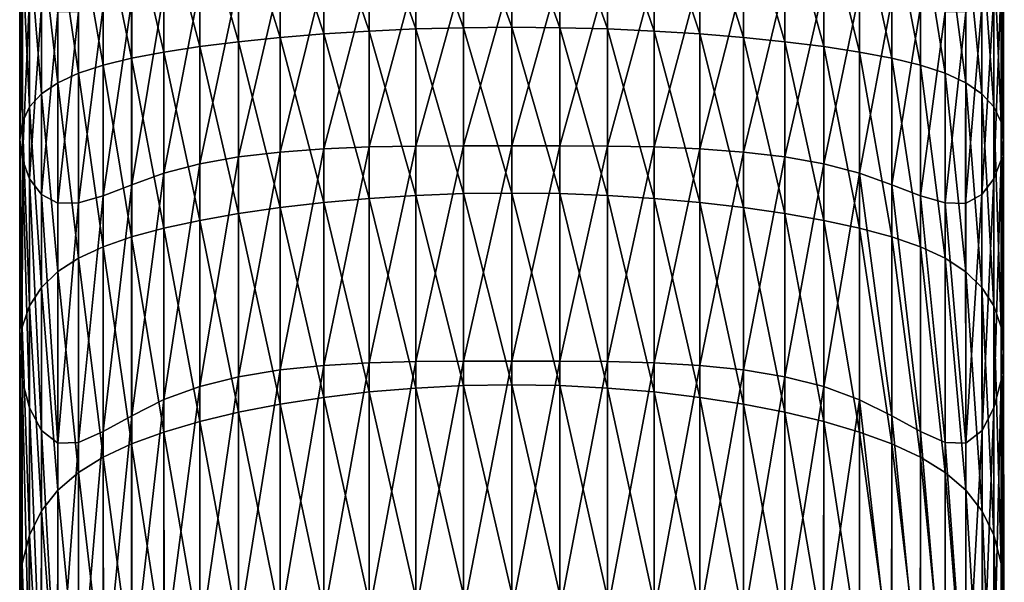
# Model space of a CAD drawing. Extents: x -0.025 to 0.025, y -0.096 to 0.025.
# Drawn here: x -0.011 to 0.011, y -0.045 to -0.031 of the extents above; entities that cross this region are included whole.
import ezdxf

# ---------------------------------------------------------------- set-up
doc = ezdxf.new("R2010")
doc.units = 0
doc.header["$MEASUREMENT"] = 0
doc.layers.get('0').update_dxf_attribs({"linetype": 'CONTINUOUS'})

msp = doc.modelspace()

# ---------------------------------------------------------------- linework, layer by layer
for points in [[(-0.006377, -0.028754, 0.101482), (-0.005409, -0.028688, 0.100906), (-0.005409, -0.031872, 0.100906)], [(-0.005409, -0.028688, 0.100906), (-0.004389, -0.028632, 0.100425), (-0.004389, -0.031789, 0.100425)], [(-0.005409, -0.028688, 0.100906), (-0.004389, -0.031789, 0.100425), (-0.005409, -0.031872, 0.100906)], [(-0.004389, -0.028632, 0.100425), (-0.003327, -0.028588, 0.100044), (-0.003327, -0.031723, 0.100044)], [(-0.004389, -0.028632, 0.100425), (-0.003327, -0.031723, 0.100044), (-0.004389, -0.031789, 0.100425)], [(-0.003327, -0.028588, 0.100044), (-0.002235, -0.028556, 0.099766), (-0.002235, -0.031674, 0.099766)], [(-0.003327, -0.028588, 0.100044), (-0.002235, -0.031674, 0.099766), (-0.003327, -0.031723, 0.100044)], [(-0.002235, -0.028556, 0.099766), (-0.001123, -0.028536, 0.099596), (-0.001123, -0.031645, 0.099596)], [(-0.002235, -0.028556, 0.099766), (-0.001123, -0.031645, 0.099596), (-0.002235, -0.031674, 0.099766)], [(-0.001123, -0.028536, 0.099596), (0, -0.028529, 0.099539), (0, -0.031635, 0.099539)], [(-0.001123, -0.028536, 0.099596), (0, -0.031635, 0.099539), (-0.001123, -0.031645, 0.099596)], [(0, -0.028529, 0.099539), (0.001123, -0.028536, 0.099596), (0.001123, -0.031645, 0.099596)], [(0, -0.028529, 0.099539), (0.001123, -0.031645, 0.099596), (0, -0.031635, 0.099539)], [(0.001123, -0.028536, 0.099596), (0.002235, -0.028556, 0.099766), (0.002235, -0.031674, 0.099766)], [(0.001123, -0.028536, 0.099596), (0.002235, -0.031674, 0.099766), (0.001123, -0.031645, 0.099596)], [(0.002235, -0.028556, 0.099766), (0.003327, -0.028588, 0.100044), (0.003327, -0.031723, 0.100044)], [(0.002235, -0.028556, 0.099766), (0.003327, -0.031723, 0.100044), (0.002235, -0.031674, 0.099766)], [(0.003327, -0.028588, 0.100044), (0.004389, -0.028632, 0.100425), (0.004389, -0.031789, 0.100425)], [(0.003327, -0.028588, 0.100044), (0.004389, -0.031789, 0.100425), (0.003327, -0.031723, 0.100044)], [(0.004389, -0.028632, 0.100425), (0.005408, -0.028688, 0.100906), (0.005408, -0.031872, 0.100906)], [(0.004389, -0.028632, 0.100425), (0.005408, -0.031872, 0.100906), (0.004389, -0.031789, 0.100425)], [(0.005408, -0.028688, 0.100906), (0.006377, -0.028754, 0.101482), (0.006377, -0.031971, 0.101482)], [(0.005408, -0.028688, 0.100906), (0.006377, -0.031971, 0.101482), (0.005408, -0.031872, 0.100906)], [(-0.008872, -0.029013, 0.103736), (-0.008118, -0.028917, 0.102902), (-0.008118, -0.032214, 0.102902)], [(-0.008118, -0.028917, 0.102902), (-0.007284, -0.028831, 0.102148), (-0.007284, -0.032085, 0.102148)], [(-0.008118, -0.028917, 0.102902), (-0.007284, -0.032085, 0.102148), (-0.008118, -0.032214, 0.102902)], [(-0.007284, -0.028831, 0.102148), (-0.006377, -0.028754, 0.101482), (-0.006377, -0.031971, 0.101482)], [(-0.007284, -0.028831, 0.102148), (-0.006377, -0.031971, 0.101482), (-0.007284, -0.032085, 0.102148)], [(-0.006377, -0.028754, 0.101482), (-0.005409, -0.031872, 0.100906), (-0.006377, -0.031971, 0.101482)], [(0.006377, -0.028754, 0.101482), (0.007284, -0.028831, 0.102148), (0.007284, -0.032085, 0.102148)], [(0.006377, -0.028754, 0.101482), (0.007284, -0.032085, 0.102148), (0.006377, -0.031971, 0.101482)], [(0.007284, -0.028831, 0.102148), (0.008118, -0.028917, 0.102902), (0.008118, -0.032214, 0.102902)], [(0.007284, -0.028831, 0.102148), (0.008118, -0.032214, 0.102902), (0.007284, -0.032085, 0.102148)], [(0.008118, -0.028917, 0.102902), (0.008872, -0.029013, 0.103736), (0.008872, -0.032357, 0.103736)], [(0.008118, -0.028917, 0.102902), (0.008872, -0.032357, 0.103736), (0.008118, -0.032214, 0.102902)], [(-0.010114, -0.029248, 0.105611), (-0.009538, -0.029122, 0.104643), (-0.009538, -0.03252, 0.104643)], [(-0.009538, -0.029122, 0.104643), (-0.008872, -0.029013, 0.103736), (-0.008872, -0.032357, 0.103736)], [(-0.009538, -0.029122, 0.104643), (-0.008872, -0.032357, 0.103736), (-0.009538, -0.03252, 0.104643)], [(-0.008872, -0.029013, 0.103736), (-0.008118, -0.032214, 0.102902), (-0.008872, -0.032357, 0.103736)], [(0.008872, -0.029013, 0.103736), (0.009538, -0.029122, 0.104643), (0.009538, -0.03252, 0.104643)], [(0.008872, -0.029013, 0.103736), (0.009538, -0.03252, 0.104643), (0.008872, -0.032357, 0.103736)], [(0.009538, -0.029122, 0.104643), (0.010114, -0.029249, 0.105611), (0.010114, -0.032709, 0.105611)], [(0.009538, -0.029122, 0.104643), (0.010114, -0.032709, 0.105611), (0.009538, -0.03252, 0.104643)], [(-0.010976, -0.02957, 0.107692), (-0.010595, -0.029397, 0.106631), (-0.010595, -0.032929, 0.106631)], [(-0.010595, -0.029397, 0.106631), (-0.010114, -0.029248, 0.105611), (-0.010114, -0.032708, 0.105611)], [(-0.010595, -0.029397, 0.106631), (-0.010114, -0.032708, 0.105611), (-0.010595, -0.032929, 0.106631)], [(-0.010114, -0.029248, 0.105611), (-0.009538, -0.03252, 0.104643), (-0.010114, -0.032708, 0.105611)], [(0.010114, -0.029249, 0.105611), (0.010595, -0.029397, 0.106631), (0.010595, -0.03293, 0.106631)], [(0.010114, -0.029249, 0.105611), (0.010595, -0.03293, 0.106631), (0.010114, -0.032709, 0.105611)], [(0.010595, -0.029397, 0.106631), (0.010976, -0.029571, 0.107692), (0.010976, -0.033189, 0.107691)], [(0.010595, -0.029397, 0.106631), (0.010976, -0.033189, 0.107691), (0.010595, -0.03293, 0.106631)], [(-0.011254, -0.029774, 0.108783), (-0.010976, -0.02957, 0.107692), (-0.010976, -0.033189, 0.107691)], [(-0.010976, -0.02957, 0.107692), (-0.010595, -0.032929, 0.106631), (-0.010976, -0.033189, 0.107691)], [(0.010976, -0.029571, 0.107692), (0.011254, -0.029775, 0.108783), (0.011254, -0.033494, 0.108782)], [(0.010976, -0.029571, 0.107692), (0.011254, -0.033494, 0.108782), (0.010976, -0.033189, 0.107691)], [(-0.011423, -0.030012, 0.109894), (-0.011254, -0.029774, 0.108783), (-0.011254, -0.033493, 0.108782)], [(-0.011254, -0.029774, 0.108783), (-0.010976, -0.033189, 0.107691), (-0.011254, -0.033493, 0.108782)], [(0.011254, -0.029775, 0.108783), (0.011423, -0.030013, 0.109895), (0.011423, -0.033849, 0.109894)], [(0.011254, -0.029775, 0.108783), (0.011423, -0.033849, 0.109894), (0.011254, -0.033494, 0.108782)], [(-0.011481, -0.030288, 0.111016), (-0.011423, -0.030012, 0.109894), (-0.011423, -0.033848, 0.109893)], [(-0.011423, -0.030012, 0.109894), (-0.011254, -0.033493, 0.108782), (-0.011423, -0.033848, 0.109893)], [(0.011423, -0.030013, 0.109895), (0.011481, -0.030289, 0.111017), (0.011481, -0.034262, 0.111015)], [(0.011423, -0.030013, 0.109895), (0.011481, -0.034262, 0.111015), (0.011423, -0.033849, 0.109894)], [(-0.011481, -0.030288, 0.111016), (-0.011423, -0.033848, 0.109893), (-0.011481, -0.034261, 0.111014)], [(-0.011423, -0.030598, 0.112137), (-0.011481, -0.030288, 0.111016), (-0.011481, -0.034261, 0.111014)], [(0.011481, -0.030289, 0.111017), (0.011423, -0.030599, 0.112138), (0.011423, -0.034724, 0.112136)], [(0.011481, -0.030289, 0.111017), (0.011423, -0.034724, 0.112136), (0.011481, -0.034262, 0.111015)], [(-0.006377, -0.030557, 0.120557), (-0.007284, -0.030665, 0.119889), (-0.007283, -0.034823, 0.119888)], [(-0.006377, -0.030557, 0.120557), (-0.007283, -0.034823, 0.119888), (-0.006377, -0.034661, 0.120556)], [(-0.005408, -0.03048, 0.121133), (-0.006377, -0.030557, 0.120557), (-0.006377, -0.034661, 0.120556)], [(-0.005408, -0.03048, 0.121133), (-0.006377, -0.034661, 0.120556), (-0.005408, -0.034547, 0.121133)], [(-0.004389, -0.03043, 0.121614), (-0.005408, -0.03048, 0.121133), (-0.005408, -0.034547, 0.121133)], [(-0.004389, -0.03043, 0.121614), (-0.005408, -0.034547, 0.121133), (-0.004389, -0.034472, 0.121614)], [(-0.003327, -0.0304, 0.121996), (-0.004389, -0.03043, 0.121614), (-0.004389, -0.034472, 0.121614)], [(-0.003327, -0.0304, 0.121996), (-0.004389, -0.034472, 0.121614), (-0.003327, -0.034427, 0.121996)], [(-0.002235, -0.030386, 0.122274), (-0.003327, -0.0304, 0.121996), (-0.003327, -0.034427, 0.121996)], [(-0.002235, -0.030386, 0.122274), (-0.003327, -0.034427, 0.121996), (-0.002235, -0.034406, 0.122274)], [(-0.001123, -0.030381, 0.122444), (-0.002235, -0.030386, 0.122274), (-0.002235, -0.034406, 0.122274)], [(-0.001123, -0.030381, 0.122444), (-0.002235, -0.034406, 0.122274), (-0.001123, -0.034399, 0.122444)], [(0, -0.030381, 0.122501), (-0.001123, -0.030381, 0.122444), (-0.001123, -0.034399, 0.122444)], [(0, -0.030381, 0.122501), (-0.001123, -0.034399, 0.122444), (0, -0.034399, 0.122501)], [(0.001123, -0.030381, 0.122444), (0, -0.030381, 0.122501), (0, -0.034399, 0.122501)], [(0.001123, -0.030381, 0.122444), (0, -0.034399, 0.122501), (0.001123, -0.034399, 0.122444)], [(0.002235, -0.030386, 0.122274), (0.001123, -0.030381, 0.122444), (0.001123, -0.034399, 0.122444)], [(0.002235, -0.030386, 0.122274), (0.001123, -0.034399, 0.122444), (0.002235, -0.034406, 0.122274)], [(0.003327, -0.0304, 0.121996), (0.002235, -0.030386, 0.122274), (0.002235, -0.034406, 0.122274)], [(0.003327, -0.0304, 0.121996), (0.002235, -0.034406, 0.122274), (0.003327, -0.034427, 0.121996)], [(0.004389, -0.030429, 0.121615), (0.003327, -0.0304, 0.121996), (0.003327, -0.034427, 0.121996)], [(0.004389, -0.030429, 0.121615), (0.003327, -0.034427, 0.121996), (0.004389, -0.034471, 0.121614)], [(0.005408, -0.03048, 0.121133), (0.004389, -0.030429, 0.121615), (0.004389, -0.034471, 0.121614)], [(0.005408, -0.03048, 0.121133), (0.004389, -0.034471, 0.121614), (0.005408, -0.034546, 0.121133)], [(0.006377, -0.030556, 0.120557), (0.005408, -0.03048, 0.121133), (0.005408, -0.034546, 0.121133)], [(0.006377, -0.030556, 0.120557), (0.005408, -0.034546, 0.121133), (0.006377, -0.034661, 0.120556)], [(0.007284, -0.030665, 0.119889), (0.006377, -0.030556, 0.120557), (0.006377, -0.034661, 0.120556)], [(-0.011423, -0.030598, 0.112137), (-0.011481, -0.034261, 0.111014), (-0.011423, -0.034723, 0.112134)], [(-0.011253, -0.0309, 0.113248), (-0.011423, -0.030598, 0.112137), (-0.011423, -0.034723, 0.112134)], [(-0.007284, -0.030665, 0.119889), (-0.008118, -0.030811, 0.119134), (-0.008118, -0.03504, 0.119132)], [(-0.007284, -0.030665, 0.119889), (-0.008118, -0.03504, 0.119132), (-0.007283, -0.034823, 0.119888)], [(0.007284, -0.030665, 0.119889), (0.006377, -0.034661, 0.120556), (0.007284, -0.034823, 0.119888)], [(0.008118, -0.030811, 0.119135), (0.007284, -0.030665, 0.119889), (0.007284, -0.034823, 0.119888)], [(0.011423, -0.030599, 0.112138), (0.011254, -0.030901, 0.113249), (0.011253, -0.035175, 0.113246)], [(0.011423, -0.030599, 0.112138), (0.011253, -0.035175, 0.113246), (0.011423, -0.034724, 0.112136)], [(-0.011253, -0.0309, 0.113248), (-0.011423, -0.034723, 0.112134), (-0.011253, -0.035174, 0.113245)], [(-0.010976, -0.031145, 0.114339), (-0.011253, -0.0309, 0.113248), (-0.011253, -0.035174, 0.113245)], [(-0.008871, -0.03099, 0.118298), (-0.009538, -0.031161, 0.11739), (-0.009538, -0.035564, 0.117386)], [(-0.008871, -0.03099, 0.118298), (-0.009538, -0.035564, 0.117386), (-0.008871, -0.035308, 0.118295)], [(-0.008118, -0.030811, 0.119134), (-0.008871, -0.03099, 0.118298), (-0.008871, -0.035308, 0.118295)], [(-0.008118, -0.030811, 0.119134), (-0.008871, -0.035308, 0.118295), (-0.008118, -0.03504, 0.119132)], [(0.008118, -0.030811, 0.119135), (0.007284, -0.034823, 0.119888), (0.008118, -0.03504, 0.119133)], [(0.008871, -0.03099, 0.118299), (0.008118, -0.030811, 0.119135), (0.008118, -0.03504, 0.119133)], [(0.008871, -0.03099, 0.118299), (0.008118, -0.03504, 0.119133), (0.008871, -0.035308, 0.118297)], [(0.009538, -0.031162, 0.117391), (0.008871, -0.03099, 0.118299), (0.008871, -0.035308, 0.118297)], [(0.011254, -0.030901, 0.113249), (0.010976, -0.031145, 0.11434), (0.010976, -0.03554, 0.114337)], [(0.011254, -0.030901, 0.113249), (0.010976, -0.03554, 0.114337), (0.011253, -0.035175, 0.113246)], [(-0.010976, -0.031145, 0.114339), (-0.011253, -0.035174, 0.113245), (-0.010975, -0.035539, 0.114335)], [(-0.010594, -0.031281, 0.115399), (-0.010976, -0.031145, 0.114339), (-0.010975, -0.035539, 0.114335)], [(-0.009538, -0.031161, 0.11739), (-0.010114, -0.031275, 0.11642), (-0.010113, -0.035733, 0.116416)], [(-0.009538, -0.031161, 0.11739), (-0.010113, -0.035733, 0.116416), (-0.009538, -0.035564, 0.117386)], [(0.009538, -0.031162, 0.117391), (0.008871, -0.035308, 0.118297), (0.009538, -0.035564, 0.117388)], [(0.010114, -0.031276, 0.116421), (0.009538, -0.031162, 0.117391), (0.009538, -0.035564, 0.117388)], [(0.010976, -0.031145, 0.11434), (0.010595, -0.031281, 0.115401), (0.010594, -0.035743, 0.115397)], [(0.010976, -0.031145, 0.11434), (0.010594, -0.035743, 0.115397), (0.010976, -0.03554, 0.114337)], [(-0.010594, -0.031281, 0.115399), (-0.010975, -0.035539, 0.114335), (-0.010594, -0.035742, 0.115395)], [(-0.010114, -0.031275, 0.11642), (-0.010594, -0.031281, 0.115399), (-0.010594, -0.035742, 0.115395)], [(-0.010114, -0.031275, 0.11642), (-0.010594, -0.035742, 0.115395), (-0.010113, -0.035733, 0.116416)], [(0.010114, -0.031276, 0.116421), (0.009538, -0.035564, 0.117388), (0.010114, -0.035734, 0.116418)], [(0.010595, -0.031281, 0.115401), (0.010114, -0.031276, 0.116421), (0.010114, -0.035734, 0.116418)], [(0.010595, -0.031281, 0.115401), (0.010114, -0.035734, 0.116418), (0.010594, -0.035743, 0.115397)], [(-0.003327, -0.031723, 0.100044), (-0.002235, -0.031674, 0.099766), (-0.002235, -0.035559, 0.099766)], [(-0.002235, -0.031674, 0.099766), (-0.001123, -0.031645, 0.099596), (-0.001123, -0.035517, 0.099596)], [(-0.002235, -0.031674, 0.099766), (-0.001123, -0.035517, 0.099596), (-0.002235, -0.035559, 0.099766)], [(-0.001123, -0.031645, 0.099596), (0, -0.031635, 0.099539), (0, -0.035502, 0.099539)], [(-0.001123, -0.031645, 0.099596), (0, -0.035502, 0.099539), (-0.001123, -0.035517, 0.099596)], [(0, -0.031635, 0.099539), (0.001123, -0.031645, 0.099596), (0.001123, -0.035517, 0.099596)], [(0, -0.031635, 0.099539), (0.001123, -0.035517, 0.099596), (0, -0.035502, 0.099539)], [(0.001123, -0.031645, 0.099596), (0.002235, -0.031674, 0.099766), (0.002235, -0.035559, 0.099766)], [(0.001123, -0.031645, 0.099596), (0.002235, -0.035559, 0.099766), (0.001123, -0.035517, 0.099596)], [(0.002235, -0.031674, 0.099766), (0.003327, -0.031723, 0.100044), (0.003327, -0.035627, 0.100044)], [(0.002235, -0.031674, 0.099766), (0.003327, -0.035627, 0.100044), (0.002235, -0.035559, 0.099766)], [(-0.006377, -0.031971, 0.101482), (-0.005409, -0.031872, 0.100906), (-0.005409, -0.035839, 0.100906)], [(-0.005409, -0.031872, 0.100906), (-0.004389, -0.031789, 0.100425), (-0.004389, -0.035721, 0.100425)], [(-0.005409, -0.031872, 0.100906), (-0.004389, -0.035721, 0.100425), (-0.005409, -0.035839, 0.100906)], [(-0.004389, -0.031789, 0.100425), (-0.003327, -0.031723, 0.100044), (-0.003327, -0.035627, 0.100044)], [(-0.004389, -0.031789, 0.100425), (-0.003327, -0.035627, 0.100044), (-0.004389, -0.035721, 0.100425)], [(-0.003327, -0.031723, 0.100044), (-0.002235, -0.035559, 0.099766), (-0.003327, -0.035627, 0.100044)], [(0.003327, -0.031723, 0.100044), (0.004389, -0.031789, 0.100425), (0.004389, -0.035721, 0.100425)], [(0.003327, -0.031723, 0.100044), (0.004389, -0.035721, 0.100425), (0.003327, -0.035627, 0.100044)], [(0.004389, -0.031789, 0.100425), (0.005408, -0.031872, 0.100906), (0.005408, -0.035839, 0.100906)], [(0.004389, -0.031789, 0.100425), (0.005408, -0.035839, 0.100906), (0.004389, -0.035721, 0.100425)], [(0.005408, -0.031872, 0.100906), (0.006377, -0.031971, 0.101482), (0.006377, -0.035979, 0.101482)], [(0.005408, -0.031872, 0.100906), (0.006377, -0.035979, 0.101482), (0.005408, -0.035839, 0.100906)], [(-0.008118, -0.032214, 0.102902), (-0.007284, -0.032085, 0.102148), (-0.007284, -0.036141, 0.102148)], [(-0.007284, -0.032085, 0.102148), (-0.006377, -0.031971, 0.101482), (-0.006377, -0.035979, 0.101482)], [(-0.007284, -0.032085, 0.102148), (-0.006377, -0.035979, 0.101482), (-0.007284, -0.036141, 0.102148)], [(-0.006377, -0.031971, 0.101482), (-0.005409, -0.035839, 0.100906), (-0.006377, -0.035979, 0.101482)], [(0.006377, -0.031971, 0.101482), (0.007284, -0.032085, 0.102148), (0.007284, -0.036141, 0.102148)], [(0.006377, -0.031971, 0.101482), (0.007284, -0.036141, 0.102148), (0.006377, -0.035979, 0.101482)], [(0.007284, -0.032085, 0.102148), (0.008118, -0.032214, 0.102902), (0.008118, -0.036324, 0.102902)], [(0.007284, -0.032085, 0.102148), (0.008118, -0.036324, 0.102902), (0.007284, -0.036141, 0.102148)], [(-0.009538, -0.03252, 0.104643), (-0.008872, -0.032357, 0.103736), (-0.008872, -0.036526, 0.103736)], [(-0.008872, -0.032357, 0.103736), (-0.008118, -0.032214, 0.102902), (-0.008118, -0.036323, 0.102902)], [(-0.008872, -0.032357, 0.103736), (-0.008118, -0.036323, 0.102902), (-0.008872, -0.036526, 0.103736)], [(-0.008118, -0.032214, 0.102902), (-0.007284, -0.036141, 0.102148), (-0.008118, -0.036323, 0.102902)], [(0.008118, -0.032214, 0.102902), (0.008872, -0.032357, 0.103736), (0.008872, -0.036527, 0.103736)], [(0.008118, -0.032214, 0.102902), (0.008872, -0.036527, 0.103736), (0.008118, -0.036324, 0.102902)], [(0.008872, -0.032357, 0.103736), (0.009538, -0.03252, 0.104643), (0.009538, -0.036758, 0.104643)], [(0.008872, -0.032357, 0.103736), (0.009538, -0.036758, 0.104643), (0.008872, -0.036527, 0.103736)], [(-0.010114, -0.032708, 0.105611), (-0.009538, -0.03252, 0.104643), (-0.009538, -0.036757, 0.104643)], [(-0.009538, -0.03252, 0.104643), (-0.008872, -0.036526, 0.103736), (-0.009538, -0.036757, 0.104643)], [(0.009538, -0.03252, 0.104643), (0.010114, -0.032709, 0.105611), (0.010114, -0.037025, 0.105611)], [(0.009538, -0.03252, 0.104643), (0.010114, -0.037025, 0.105611), (0.009538, -0.036758, 0.104643)], [(-0.010595, -0.032929, 0.106631), (-0.010114, -0.032708, 0.105611), (-0.010114, -0.037024, 0.105611)], [(-0.010114, -0.032708, 0.105611), (-0.009538, -0.036757, 0.104643), (-0.010114, -0.037024, 0.105611)], [(0.010114, -0.032709, 0.105611), (0.010595, -0.03293, 0.106631), (0.010595, -0.037338, 0.10663)], [(0.010114, -0.032709, 0.105611), (0.010595, -0.037338, 0.10663), (0.010114, -0.037025, 0.105611)], [(-0.010976, -0.033189, 0.107691), (-0.010595, -0.032929, 0.106631), (-0.010595, -0.037337, 0.10663)], [(-0.010595, -0.032929, 0.106631), (-0.010114, -0.037024, 0.105611), (-0.010595, -0.037337, 0.10663)], [(0.010595, -0.03293, 0.106631), (0.010976, -0.033189, 0.107691), (0.010976, -0.037705, 0.10769)], [(0.010595, -0.03293, 0.106631), (0.010976, -0.037705, 0.10769), (0.010595, -0.037338, 0.10663)], [(-0.011254, -0.033493, 0.108782), (-0.010976, -0.033189, 0.107691), (-0.010976, -0.037704, 0.10769)], [(-0.010976, -0.033189, 0.107691), (-0.010595, -0.037337, 0.10663), (-0.010976, -0.037704, 0.10769)], [(0.010976, -0.033189, 0.107691), (0.011254, -0.033494, 0.108782), (0.011254, -0.038135, 0.108781)], [(0.010976, -0.033189, 0.107691), (0.011254, -0.038135, 0.108781), (0.010976, -0.037705, 0.10769)], [(-0.011423, -0.033848, 0.109893), (-0.011254, -0.033493, 0.108782), (-0.011254, -0.038134, 0.10878)], [(-0.011254, -0.033493, 0.108782), (-0.010976, -0.037704, 0.10769), (-0.011254, -0.038134, 0.10878)], [(0.011254, -0.033494, 0.108782), (0.011423, -0.033849, 0.109894), (0.011424, -0.038636, 0.109891)], [(0.011254, -0.033494, 0.108782), (0.011424, -0.038636, 0.109891), (0.011254, -0.038135, 0.108781)], [(-0.011481, -0.034261, 0.111014), (-0.011423, -0.033848, 0.109893), (-0.011424, -0.038635, 0.10989)], [(-0.011423, -0.033848, 0.109893), (-0.011254, -0.038134, 0.10878), (-0.011424, -0.038635, 0.10989)], [(0.011423, -0.033849, 0.109894), (0.011481, -0.034262, 0.111015), (0.011481, -0.039218, 0.111011)], [(0.011423, -0.033849, 0.109894), (0.011481, -0.039218, 0.111011), (0.011424, -0.038636, 0.109891)], [(-0.011481, -0.034261, 0.111014), (-0.011424, -0.038635, 0.10989), (-0.011481, -0.039217, 0.11101)], [(-0.011481, -0.034261, 0.111014), (-0.011481, -0.039217, 0.11101), (-0.011424, -0.03987, 0.112129)], [(-0.011481, -0.034261, 0.111014), (-0.011424, -0.03987, 0.112129), (-0.011423, -0.034723, 0.112134)], [(-0.004389, -0.034472, 0.121614), (-0.005408, -0.034547, 0.121133), (-0.005408, -0.03963, 0.121133)], [(-0.004389, -0.034472, 0.121614), (-0.005408, -0.03963, 0.121133), (-0.004388, -0.039524, 0.121614)], [(-0.003327, -0.034427, 0.121996), (-0.004389, -0.034472, 0.121614), (-0.004388, -0.039524, 0.121614)], [(-0.003327, -0.034427, 0.121996), (-0.004388, -0.039524, 0.121614), (-0.003327, -0.039462, 0.121996)], [(-0.002235, -0.034406, 0.122274), (-0.003327, -0.034427, 0.121996), (-0.003327, -0.039462, 0.121996)], [(-0.002235, -0.034406, 0.122274), (-0.003327, -0.039462, 0.121996), (-0.002235, -0.039432, 0.122274)], [(-0.001123, -0.034399, 0.122444), (-0.002235, -0.034406, 0.122274), (-0.002235, -0.039432, 0.122274)], [(-0.001123, -0.034399, 0.122444), (-0.002235, -0.039432, 0.122274), (-0.001123, -0.039422, 0.122444)], [(0, -0.034399, 0.122501), (-0.001123, -0.034399, 0.122444), (-0.001123, -0.039422, 0.122444)], [(0, -0.034399, 0.122501), (-0.001123, -0.039422, 0.122444), (0, -0.039422, 0.122501)], [(0.001123, -0.034399, 0.122444), (0, -0.034399, 0.122501), (0, -0.039422, 0.122501)], [(0.001123, -0.034399, 0.122444), (0, -0.039422, 0.122501), (0.001123, -0.039422, 0.122444)], [(0.002235, -0.034406, 0.122274), (0.001123, -0.034399, 0.122444), (0.001123, -0.039422, 0.122444)], [(0.002235, -0.034406, 0.122274), (0.001123, -0.039422, 0.122444), (0.002235, -0.039432, 0.122274)], [(0.003327, -0.034427, 0.121996), (0.002235, -0.034406, 0.122274), (0.002235, -0.039432, 0.122274)], [(0.003327, -0.034427, 0.121996), (0.002235, -0.039432, 0.122274), (0.003327, -0.039462, 0.121996)], [(0.004389, -0.034471, 0.121614), (0.003327, -0.034427, 0.121996), (0.003327, -0.039462, 0.121996)], [(0.004389, -0.034471, 0.121614), (0.003327, -0.039462, 0.121996), (0.004388, -0.039524, 0.121614)], [(0.005408, -0.034546, 0.121133), (0.004389, -0.034471, 0.121614), (0.004388, -0.039524, 0.121614)], [(0.011481, -0.034262, 0.111015), (0.011423, -0.034724, 0.112136), (0.011424, -0.039871, 0.112131)], [(0.011481, -0.034262, 0.111015), (0.011424, -0.039871, 0.112131), (0.011481, -0.039218, 0.111011)], [(-0.006377, -0.034661, 0.120556), (-0.007283, -0.034823, 0.119888), (-0.007283, -0.040018, 0.119887)], [(-0.006377, -0.034661, 0.120556), (-0.007283, -0.040018, 0.119887), (-0.006376, -0.03979, 0.120555)], [(-0.005408, -0.034547, 0.121133), (-0.006377, -0.034661, 0.120556), (-0.006376, -0.03979, 0.120555)], [(-0.005408, -0.034547, 0.121133), (-0.006376, -0.03979, 0.120555), (-0.005408, -0.03963, 0.121133)], [(0.005408, -0.034546, 0.121133), (0.004388, -0.039524, 0.121614), (0.005408, -0.039629, 0.121133)], [(0.006377, -0.034661, 0.120556), (0.005408, -0.034546, 0.121133), (0.005408, -0.039629, 0.121133)], [(0.006377, -0.034661, 0.120556), (0.005408, -0.039629, 0.121133), (0.006377, -0.03979, 0.120556)], [(0.007284, -0.034823, 0.119888), (0.006377, -0.034661, 0.120556), (0.006377, -0.03979, 0.120556)], [(-0.011423, -0.034723, 0.112134), (-0.011424, -0.03987, 0.112129), (-0.011254, -0.040513, 0.113238)], [(-0.011423, -0.034723, 0.112134), (-0.011254, -0.040513, 0.113238), (-0.011253, -0.035174, 0.113245)], [(-0.007283, -0.034823, 0.119888), (-0.008118, -0.03504, 0.119132), (-0.008117, -0.040323, 0.119131)], [(-0.007283, -0.034823, 0.119888), (-0.008117, -0.040323, 0.119131), (-0.007283, -0.040018, 0.119887)], [(0.007284, -0.034823, 0.119888), (0.006377, -0.03979, 0.120556), (0.007283, -0.040018, 0.119888)], [(0.008118, -0.03504, 0.119133), (0.007284, -0.034823, 0.119888), (0.007283, -0.040018, 0.119888)], [(0.011423, -0.034724, 0.112136), (0.011253, -0.035175, 0.113246), (0.011254, -0.040515, 0.11324)], [(0.011423, -0.034724, 0.112136), (0.011254, -0.040515, 0.11324), (0.011424, -0.039871, 0.112131)], [(-0.008118, -0.03504, 0.119132), (-0.008871, -0.035308, 0.118295), (-0.00887, -0.0407, 0.118294)], [(-0.008118, -0.03504, 0.119132), (-0.00887, -0.0407, 0.118294), (-0.008117, -0.040323, 0.119131)], [(0.008118, -0.03504, 0.119133), (0.007283, -0.040018, 0.119888), (0.008117, -0.040324, 0.119133)], [(0.008118, -0.03504, 0.119133), (0.008117, -0.040324, 0.119133), (0.00887, -0.040701, 0.118295)], [(0.008118, -0.03504, 0.119133), (0.00887, -0.040701, 0.118295), (0.008871, -0.035308, 0.118297)], [(-0.011253, -0.035174, 0.113245), (-0.011254, -0.040513, 0.113238), (-0.010976, -0.041043, 0.114328)], [(-0.011253, -0.035174, 0.113245), (-0.010976, -0.041043, 0.114328), (-0.010975, -0.035539, 0.114335)], [(-0.008871, -0.035308, 0.118295), (-0.009538, -0.035564, 0.117386), (-0.009537, -0.041067, 0.117384)], [(-0.008871, -0.035308, 0.118295), (-0.009537, -0.041067, 0.117384), (-0.00887, -0.0407, 0.118294)], [(0.008871, -0.035308, 0.118297), (0.00887, -0.040701, 0.118295), (0.009537, -0.041068, 0.117386)], [(0.008871, -0.035308, 0.118297), (0.009537, -0.041068, 0.117386), (0.009538, -0.035564, 0.117388)], [(0.011253, -0.035175, 0.113246), (0.010976, -0.03554, 0.114337), (0.010977, -0.041045, 0.114331)], [(0.011253, -0.035175, 0.113246), (0.010977, -0.041045, 0.114331), (0.011254, -0.040515, 0.11324)], [(-0.010975, -0.035539, 0.114335), (-0.010976, -0.041043, 0.114328), (-0.010595, -0.04134, 0.115389)], [(-0.010975, -0.035539, 0.114335), (-0.010595, -0.04134, 0.115389), (-0.010594, -0.035742, 0.115395)], [(-0.009538, -0.035564, 0.117386), (-0.010113, -0.035733, 0.116416), (-0.010113, -0.04132, 0.116412)], [(-0.009538, -0.035564, 0.117386), (-0.010113, -0.04132, 0.116412), (-0.009537, -0.041067, 0.117384)], [(-0.003327, -0.035627, 0.100044), (-0.002235, -0.035559, 0.099766), (-0.002235, -0.040053, 0.099766)], [(-0.002235, -0.035559, 0.099766), (-0.001123, -0.035517, 0.099596), (-0.001123, -0.039996, 0.099597)], [(-0.002235, -0.035559, 0.099766), (-0.001123, -0.039996, 0.099597), (-0.002235, -0.040053, 0.099766)], [(-0.001123, -0.035517, 0.099596), (0, -0.035502, 0.099539), (0, -0.039977, 0.099539)], [(-0.001123, -0.035517, 0.099596), (0, -0.039977, 0.099539), (-0.001123, -0.039996, 0.099597)], [(0, -0.035502, 0.099539), (0.001123, -0.035517, 0.099596), (0.001123, -0.039996, 0.099596)], [(0, -0.035502, 0.099539), (0.001123, -0.039996, 0.099596), (0, -0.039977, 0.099539)], [(0.001123, -0.035517, 0.099596), (0.002235, -0.035559, 0.099766), (0.002235, -0.040053, 0.099766)], [(0.001123, -0.035517, 0.099596), (0.002235, -0.040053, 0.099766), (0.001123, -0.039996, 0.099596)], [(0.002235, -0.035559, 0.099766), (0.003327, -0.035627, 0.100044), (0.003327, -0.040145, 0.100044)], [(0.002235, -0.035559, 0.099766), (0.003327, -0.040145, 0.100044), (0.002235, -0.040053, 0.099766)], [(0.009538, -0.035564, 0.117388), (0.009537, -0.041068, 0.117386), (0.010114, -0.041322, 0.116415)], [(0.009538, -0.035564, 0.117388), (0.010114, -0.041322, 0.116415), (0.010114, -0.035734, 0.116418)], [(0.010976, -0.03554, 0.114337), (0.010594, -0.035743, 0.115397), (0.010595, -0.041341, 0.115393)], [(0.010976, -0.03554, 0.114337), (0.010595, -0.041341, 0.115393), (0.010977, -0.041045, 0.114331)], [(-0.010113, -0.035733, 0.116416), (-0.010594, -0.035742, 0.115395), (-0.010595, -0.04134, 0.115389)], [(-0.010113, -0.035733, 0.116416), (-0.010595, -0.04134, 0.115389), (-0.010113, -0.04132, 0.116412)], [(-0.006377, -0.035979, 0.101482), (-0.005409, -0.035839, 0.100906), (-0.005409, -0.040429, 0.100906)], [(-0.005409, -0.035839, 0.100906), (-0.004389, -0.035721, 0.100425), (-0.004389, -0.040271, 0.100425)], [(-0.005409, -0.035839, 0.100906), (-0.004389, -0.040271, 0.100425), (-0.005409, -0.040429, 0.100906)], [(-0.004389, -0.035721, 0.100425), (-0.003327, -0.035627, 0.100044), (-0.003327, -0.040145, 0.100044)], [(-0.004389, -0.035721, 0.100425), (-0.003327, -0.040145, 0.100044), (-0.004389, -0.040271, 0.100425)], [(-0.003327, -0.035627, 0.100044), (-0.002235, -0.040053, 0.099766), (-0.003327, -0.040145, 0.100044)], [(0.003327, -0.035627, 0.100044), (0.004389, -0.035721, 0.100425), (0.004389, -0.040271, 0.100425)], [(0.003327, -0.035627, 0.100044), (0.004389, -0.040271, 0.100425), (0.003327, -0.040145, 0.100044)], [(0.004389, -0.035721, 0.100425), (0.005408, -0.035839, 0.100906), (0.005408, -0.040429, 0.100906)], [(0.004389, -0.035721, 0.100425), (0.005408, -0.040429, 0.100906), (0.004389, -0.040271, 0.100425)], [(0.005408, -0.035839, 0.100906), (0.006377, -0.035979, 0.101482), (0.006377, -0.040618, 0.101482)], [(0.005408, -0.035839, 0.100906), (0.006377, -0.040618, 0.101482), (0.005408, -0.040429, 0.100906)], [(0.010114, -0.035734, 0.116418), (0.010114, -0.041322, 0.116415), (0.010595, -0.041341, 0.115393)], [(0.010114, -0.035734, 0.116418), (0.010595, -0.041341, 0.115393), (0.010594, -0.035743, 0.115397)], [(-0.007284, -0.036141, 0.102148), (-0.006377, -0.035979, 0.101482), (-0.006377, -0.040618, 0.101482)], [(-0.006377, -0.035979, 0.101482), (-0.005409, -0.040429, 0.100906), (-0.006377, -0.040618, 0.101482)], [(0.006377, -0.035979, 0.101482), (0.007284, -0.036141, 0.102148), (0.007284, -0.040836, 0.102148)], [(0.006377, -0.035979, 0.101482), (0.007284, -0.040836, 0.102148), (0.006377, -0.040618, 0.101482)], [(-0.008118, -0.036323, 0.102902), (-0.007284, -0.036141, 0.102148), (-0.007284, -0.040835, 0.102148)], [(-0.007284, -0.036141, 0.102148), (-0.006377, -0.040618, 0.101482), (-0.007284, -0.040835, 0.102148)], [(0.007284, -0.036141, 0.102148), (0.008118, -0.036324, 0.102902), (0.008118, -0.041081, 0.102902)], [(0.007284, -0.036141, 0.102148), (0.008118, -0.041081, 0.102902), (0.007284, -0.040836, 0.102148)], [(-0.009538, -0.036757, 0.104643), (-0.008872, -0.036526, 0.103736), (-0.008872, -0.041353, 0.103736)], [(-0.008872, -0.036526, 0.103736), (-0.008118, -0.036323, 0.102902), (-0.008118, -0.041081, 0.102902)], [(-0.008872, -0.036526, 0.103736), (-0.008118, -0.041081, 0.102902), (-0.008872, -0.041353, 0.103736)], [(-0.008118, -0.036323, 0.102902), (-0.007284, -0.040835, 0.102148), (-0.008118, -0.041081, 0.102902)], [(0.008118, -0.036324, 0.102902), (0.008872, -0.036527, 0.103736), (0.008872, -0.041354, 0.103736)], [(0.008118, -0.036324, 0.102902), (0.008872, -0.041354, 0.103736), (0.008118, -0.041081, 0.102902)], [(0.008872, -0.036527, 0.103736), (0.009538, -0.036758, 0.104643), (0.009538, -0.041663, 0.104643)], [(0.008872, -0.036527, 0.103736), (0.009538, -0.041663, 0.104643), (0.008872, -0.041354, 0.103736)], [(-0.010114, -0.037024, 0.105611), (-0.009538, -0.036757, 0.104643), (-0.009538, -0.041663, 0.104643)], [(-0.009538, -0.036757, 0.104643), (-0.008872, -0.041353, 0.103736), (-0.009538, -0.041663, 0.104643)], [(0.009538, -0.036758, 0.104643), (0.010114, -0.037025, 0.105611), (0.010114, -0.04202, 0.10561)], [(0.009538, -0.036758, 0.104643), (0.010114, -0.04202, 0.10561), (0.009538, -0.041663, 0.104643)], [(-0.010595, -0.037337, 0.10663), (-0.010114, -0.037024, 0.105611), (-0.010114, -0.04202, 0.10561)], [(-0.010114, -0.037024, 0.105611), (-0.009538, -0.041663, 0.104643), (-0.010114, -0.04202, 0.10561)], [(0.010114, -0.037025, 0.105611), (0.010595, -0.037338, 0.10663), (0.010595, -0.042436, 0.106629)], [(0.010114, -0.037025, 0.105611), (0.010595, -0.042436, 0.106629), (0.010114, -0.04202, 0.10561)], [(-0.010976, -0.037704, 0.10769), (-0.010595, -0.037337, 0.10663), (-0.010595, -0.042436, 0.106629)], [(-0.010595, -0.037337, 0.10663), (-0.010114, -0.04202, 0.10561), (-0.010595, -0.042436, 0.106629)], [(0.010595, -0.037338, 0.10663), (0.010976, -0.037705, 0.10769), (0.010977, -0.042922, 0.107687)], [(0.010595, -0.037338, 0.10663), (0.010977, -0.042922, 0.107687), (0.010595, -0.042436, 0.106629)], [(-0.011254, -0.038134, 0.10878), (-0.010976, -0.037704, 0.10769), (-0.010977, -0.042921, 0.107687)], [(-0.010976, -0.037704, 0.10769), (-0.010595, -0.042436, 0.106629), (-0.010977, -0.042921, 0.107687)], [(0.010976, -0.037705, 0.10769), (0.011254, -0.038135, 0.108781), (0.011256, -0.043489, 0.108775)], [(0.010976, -0.037705, 0.10769), (0.011256, -0.043489, 0.108775), (0.010977, -0.042922, 0.107687)], [(-0.011424, -0.038635, 0.10989), (-0.011254, -0.038134, 0.10878), (-0.011256, -0.043488, 0.108775)], [(-0.011254, -0.038134, 0.10878), (-0.010977, -0.042921, 0.107687), (-0.011256, -0.043488, 0.108775)], [(0.011254, -0.038135, 0.108781), (0.011424, -0.038636, 0.109891), (0.011426, -0.044147, 0.109883)], [(0.011254, -0.038135, 0.108781), (0.011426, -0.044147, 0.109883), (0.011256, -0.043489, 0.108775)], [(-0.011481, -0.039217, 0.11101), (-0.011424, -0.038635, 0.10989), (-0.011426, -0.044146, 0.109881)], [(-0.011424, -0.038635, 0.10989), (-0.011256, -0.043488, 0.108775), (-0.011426, -0.044146, 0.109881)], [(0.011424, -0.038636, 0.109891), (0.011481, -0.039218, 0.111011), (0.011485, -0.044909, 0.110998)], [(0.011424, -0.038636, 0.109891), (0.011485, -0.044909, 0.110998), (0.011426, -0.044147, 0.109883)], [(-0.011481, -0.039217, 0.11101), (-0.011426, -0.044146, 0.109881), (-0.011485, -0.044907, 0.110997)], [(-0.011481, -0.039217, 0.11101), (-0.011485, -0.044907, 0.110997), (-0.011429, -0.045766, 0.112111)], [(-0.011481, -0.039217, 0.11101), (-0.011429, -0.045766, 0.112111), (-0.011424, -0.03987, 0.112129)], [(0.011481, -0.039218, 0.111011), (0.011424, -0.039871, 0.112131), (0.01143, -0.045768, 0.112113)], [(0.011481, -0.039218, 0.111011), (0.01143, -0.045768, 0.112113), (0.011485, -0.044909, 0.110998)], [(-0.004388, -0.039524, 0.121614), (-0.005408, -0.03963, 0.121133), (-0.005407, -0.045512, 0.121134)], [(-0.004388, -0.039524, 0.121614), (-0.005407, -0.045512, 0.121134), (-0.004388, -0.045377, 0.121615)], [(-0.003327, -0.039462, 0.121996), (-0.004388, -0.039524, 0.121614), (-0.004388, -0.045377, 0.121615)], [(-0.003327, -0.039462, 0.121996), (-0.004388, -0.045377, 0.121615), (-0.003327, -0.045297, 0.121996)], [(-0.002235, -0.039432, 0.122274), (-0.003327, -0.039462, 0.121996), (-0.003327, -0.045297, 0.121996)], [(-0.002235, -0.039432, 0.122274), (-0.003327, -0.045297, 0.121996), (-0.002235, -0.045259, 0.122274)], [(-0.001123, -0.039422, 0.122444), (-0.002235, -0.039432, 0.122274), (-0.002235, -0.045259, 0.122274)], [(-0.001123, -0.039422, 0.122444), (-0.002235, -0.045259, 0.122274), (-0.001123, -0.045246, 0.122444)], [(0, -0.039422, 0.122501), (-0.001123, -0.039422, 0.122444), (-0.001123, -0.045246, 0.122444)], [(0, -0.039422, 0.122501), (-0.001123, -0.045246, 0.122444), (0, -0.045246, 0.122501)], [(0.001123, -0.039422, 0.122444), (0, -0.039422, 0.122501), (0, -0.045246, 0.122501)], [(0.001123, -0.039422, 0.122444), (0, -0.045246, 0.122501), (0.001123, -0.045246, 0.122444)], [(0.002235, -0.039432, 0.122274), (0.001123, -0.039422, 0.122444), (0.001123, -0.045246, 0.122444)], [(0.002235, -0.039432, 0.122274), (0.001123, -0.045246, 0.122444), (0.002235, -0.045258, 0.122274)], [(0.003327, -0.039462, 0.121996), (0.002235, -0.039432, 0.122274), (0.002235, -0.045258, 0.122274)], [(0.003327, -0.039462, 0.121996), (0.002235, -0.045258, 0.122274), (0.003327, -0.045297, 0.121996)], [(0.004388, -0.039524, 0.121614), (0.003327, -0.039462, 0.121996), (0.003327, -0.045297, 0.121996)], [(0.004388, -0.039524, 0.121614), (0.003327, -0.045297, 0.121996), (0.004388, -0.045376, 0.121615)], [(0.005408, -0.039629, 0.121133), (0.004388, -0.039524, 0.121614), (0.004388, -0.045376, 0.121615)], [(-0.005408, -0.03963, 0.121133), (-0.006376, -0.03979, 0.120555), (-0.006375, -0.045719, 0.120558)], [(-0.005408, -0.03963, 0.121133), (-0.006375, -0.045719, 0.120558), (-0.005407, -0.045512, 0.121134)], [(0.005408, -0.039629, 0.121133), (0.004388, -0.045376, 0.121615), (0.005407, -0.045512, 0.121135)], [(0.006377, -0.03979, 0.120556), (0.005408, -0.039629, 0.121133), (0.005407, -0.045512, 0.121135)], [(-0.011424, -0.03987, 0.112129), (-0.011429, -0.045766, 0.112111), (-0.011261, -0.046656, 0.113218)], [(-0.011424, -0.03987, 0.112129), (-0.011261, -0.046656, 0.113218), (-0.011254, -0.040513, 0.113238)], [(-0.006376, -0.03979, 0.120555), (-0.007283, -0.040018, 0.119887), (-0.00728, -0.046011, 0.119892)], [(-0.006376, -0.03979, 0.120555), (-0.00728, -0.046011, 0.119892), (-0.006375, -0.045719, 0.120558)], [(-0.001123, -0.039996, 0.099597), (0, -0.039977, 0.099539), (0, -0.044853, 0.099539)], [(0, -0.039977, 0.099539), (0.001123, -0.039996, 0.099596), (0.001123, -0.044877, 0.099596)], [(0, -0.039977, 0.099539), (0.001123, -0.044877, 0.099596), (0, -0.044853, 0.099539)], [(0.006377, -0.03979, 0.120556), (0.005407, -0.045512, 0.121135), (0.006375, -0.045718, 0.120559)], [(0.007283, -0.040018, 0.119888), (0.006377, -0.03979, 0.120556), (0.006375, -0.045718, 0.120559)], [(0.011424, -0.039871, 0.112131), (0.011254, -0.040515, 0.11324), (0.011262, -0.046658, 0.113222)], [(0.011424, -0.039871, 0.112131), (0.011262, -0.046658, 0.113222), (0.01143, -0.045768, 0.112113)], [(-0.007283, -0.040018, 0.119887), (-0.008117, -0.040323, 0.119131), (-0.008113, -0.046405, 0.119138)], [(-0.007283, -0.040018, 0.119887), (-0.008113, -0.046405, 0.119138), (-0.00728, -0.046011, 0.119892)], [(-0.004389, -0.040271, 0.100425), (-0.003327, -0.040145, 0.100044), (-0.003327, -0.045067, 0.100044)], [(-0.003327, -0.040145, 0.100044), (-0.002235, -0.040053, 0.099766), (-0.002235, -0.044949, 0.099766)], [(-0.003327, -0.040145, 0.100044), (-0.002235, -0.044949, 0.099766), (-0.003327, -0.045067, 0.100044)], [(-0.002235, -0.040053, 0.099766), (-0.001123, -0.039996, 0.099597), (-0.001123, -0.044877, 0.099596)], [(-0.002235, -0.040053, 0.099766), (-0.001123, -0.044877, 0.099596), (-0.002235, -0.044949, 0.099766)], [(-0.001123, -0.039996, 0.099597), (0, -0.044853, 0.099539), (-0.001123, -0.044877, 0.099596)], [(0.001123, -0.039996, 0.099596), (0.002235, -0.040053, 0.099766), (0.002235, -0.044949, 0.099766)], [(0.001123, -0.039996, 0.099596), (0.002235, -0.044949, 0.099766), (0.001123, -0.044877, 0.099596)], [(0.002235, -0.040053, 0.099766), (0.003327, -0.040145, 0.100044), (0.003327, -0.045067, 0.100044)], [(0.002235, -0.040053, 0.099766), (0.003327, -0.045067, 0.100044), (0.002235, -0.044949, 0.099766)], [(0.003327, -0.040145, 0.100044), (0.004389, -0.040271, 0.100425), (0.004389, -0.045229, 0.100425)], [(0.003327, -0.040145, 0.100044), (0.004389, -0.045229, 0.100425), (0.003327, -0.045067, 0.100044)], [(0.007283, -0.040018, 0.119888), (0.006375, -0.045718, 0.120559), (0.00728, -0.046011, 0.119893)], [(0.008117, -0.040324, 0.119133), (0.007283, -0.040018, 0.119888), (0.00728, -0.046011, 0.119893)], [(-0.008117, -0.040323, 0.119131), (-0.00887, -0.0407, 0.118294), (-0.008864, -0.046896, 0.118303)], [(-0.008117, -0.040323, 0.119131), (-0.008864, -0.046896, 0.118303), (-0.008113, -0.046405, 0.119138)], [(-0.006377, -0.040618, 0.101482), (-0.005409, -0.040429, 0.100906), (-0.005409, -0.045431, 0.100906)], [(-0.005409, -0.040429, 0.100906), (-0.004389, -0.040271, 0.100425), (-0.004389, -0.045229, 0.100425)], [(-0.005409, -0.040429, 0.100906), (-0.004389, -0.045229, 0.100425), (-0.005409, -0.045431, 0.100906)], [(-0.004389, -0.040271, 0.100425), (-0.003327, -0.045067, 0.100044), (-0.004389, -0.045229, 0.100425)], [(0.004389, -0.040271, 0.100425), (0.005408, -0.040429, 0.100906), (0.005408, -0.045432, 0.100906)], [(0.004389, -0.040271, 0.100425), (0.005408, -0.045432, 0.100906), (0.004389, -0.045229, 0.100425)], [(0.005408, -0.040429, 0.100906), (0.006377, -0.040618, 0.101482), (0.006377, -0.045673, 0.101482)], [(0.005408, -0.040429, 0.100906), (0.006377, -0.045673, 0.101482), (0.005408, -0.045432, 0.100906)], [(0.008117, -0.040324, 0.119133), (0.00728, -0.046011, 0.119893), (0.008113, -0.046405, 0.11914)], [(0.008117, -0.040324, 0.119133), (0.008113, -0.046405, 0.11914), (0.008865, -0.046897, 0.118306)], [(0.008117, -0.040324, 0.119133), (0.008865, -0.046897, 0.118306), (0.00887, -0.040701, 0.118295)], [(-0.011254, -0.040513, 0.113238), (-0.011261, -0.046656, 0.113218), (-0.010985, -0.047456, 0.114314)], [(-0.011254, -0.040513, 0.113238), (-0.010985, -0.047456, 0.114314), (-0.010976, -0.041043, 0.114328)], [(-0.007284, -0.040835, 0.102148), (-0.006377, -0.040618, 0.101482), (-0.006377, -0.045673, 0.101482)], [(-0.006377, -0.040618, 0.101482), (-0.005409, -0.045431, 0.100906), (-0.006377, -0.045673, 0.101482)], [(0.006377, -0.040618, 0.101482), (0.007284, -0.040836, 0.102148), (0.007284, -0.045952, 0.102149)], [(0.006377, -0.040618, 0.101482), (0.007284, -0.045952, 0.102149), (0.006377, -0.045673, 0.101482)], [(0.011254, -0.040515, 0.11324), (0.010977, -0.041045, 0.114331), (0.010985, -0.047459, 0.114318)], [(0.011254, -0.040515, 0.11324), (0.010985, -0.047459, 0.114318), (0.011262, -0.046658, 0.113222)], [(-0.00887, -0.0407, 0.118294), (-0.009537, -0.041067, 0.117384), (-0.009532, -0.047415, 0.117393)], [(-0.00887, -0.0407, 0.118294), (-0.009532, -0.047415, 0.117393), (-0.008864, -0.046896, 0.118303)], [(-0.008118, -0.041081, 0.102902), (-0.007284, -0.040835, 0.102148), (-0.007284, -0.045952, 0.102149)], [(-0.007284, -0.040835, 0.102148), (-0.006377, -0.045673, 0.101482), (-0.007284, -0.045952, 0.102149)], [(0.007284, -0.040836, 0.102148), (0.008118, -0.041081, 0.102902), (0.008118, -0.046266, 0.102902)], [(0.007284, -0.040836, 0.102148), (0.008118, -0.046266, 0.102902), (0.007284, -0.045952, 0.102149)], [(0.00887, -0.040701, 0.118295), (0.008865, -0.046897, 0.118306), (0.009533, -0.047416, 0.117396)], [(0.00887, -0.040701, 0.118295), (0.009533, -0.047416, 0.117396), (0.009537, -0.041068, 0.117386)], [(-0.010976, -0.041043, 0.114328), (-0.010985, -0.047456, 0.114314), (-0.010601, -0.047915, 0.115384)], [(-0.010976, -0.041043, 0.114328), (-0.010601, -0.047915, 0.115384), (-0.010595, -0.04134, 0.115389)], [(-0.009537, -0.041067, 0.117384), (-0.010113, -0.04132, 0.116412), (-0.010114, -0.047838, 0.116416)], [(-0.009537, -0.041067, 0.117384), (-0.010114, -0.047838, 0.116416), (-0.009532, -0.047415, 0.117393)], [(-0.008872, -0.041353, 0.103736), (-0.008118, -0.041081, 0.102902), (-0.008118, -0.046266, 0.102902)], [(-0.008118, -0.041081, 0.102902), (-0.007284, -0.045952, 0.102149), (-0.008118, -0.046266, 0.102902)], [(0.008118, -0.041081, 0.102902), (0.008872, -0.041354, 0.103736), (0.008872, -0.046615, 0.103736)], [(0.008118, -0.041081, 0.102902), (0.008872, -0.046615, 0.103736), (0.008118, -0.046266, 0.102902)], [(0.009537, -0.041068, 0.117386), (0.009533, -0.047416, 0.117396), (0.010115, -0.04784, 0.116419)], [(0.009537, -0.041068, 0.117386), (0.010115, -0.04784, 0.116419), (0.010114, -0.041322, 0.116415)], [(0.010977, -0.041045, 0.114331), (0.010595, -0.041341, 0.115393), (0.010602, -0.047917, 0.115389)], [(0.010977, -0.041045, 0.114331), (0.010602, -0.047917, 0.115389), (0.010985, -0.047459, 0.114318)], [(-0.010113, -0.04132, 0.116412), (-0.010595, -0.04134, 0.115389), (-0.010601, -0.047915, 0.115384)], [(-0.010113, -0.04132, 0.116412), (-0.010601, -0.047915, 0.115384), (-0.010114, -0.047838, 0.116416)], [(-0.009538, -0.041663, 0.104643), (-0.008872, -0.041353, 0.103736), (-0.008872, -0.046615, 0.103736)], [(-0.008872, -0.041353, 0.103736), (-0.008118, -0.046266, 0.102902), (-0.008872, -0.046615, 0.103736)], [(0.008872, -0.041354, 0.103736), (0.009538, -0.041663, 0.104643), (0.009539, -0.04701, 0.104642)], [(0.008872, -0.041354, 0.103736), (0.009539, -0.04701, 0.104642), (0.008872, -0.046615, 0.103736)], [(0.010114, -0.041322, 0.116415), (0.010115, -0.04784, 0.116419), (0.010602, -0.047917, 0.115389)], [(0.010114, -0.041322, 0.116415), (0.010602, -0.047917, 0.115389), (0.010595, -0.041341, 0.115393)], [(-0.010114, -0.04202, 0.10561), (-0.009538, -0.041663, 0.104643), (-0.009539, -0.047009, 0.104642)], [(-0.009538, -0.041663, 0.104643), (-0.008872, -0.046615, 0.103736), (-0.009539, -0.047009, 0.104642)], [(0.009538, -0.041663, 0.104643), (0.010114, -0.04202, 0.10561), (0.010115, -0.047461, 0.105609)], [(0.009538, -0.041663, 0.104643), (0.010115, -0.047461, 0.105609), (0.009539, -0.04701, 0.104642)], [(-0.010595, -0.042436, 0.106629), (-0.010114, -0.04202, 0.10561), (-0.010115, -0.04746, 0.105609)], [(-0.010114, -0.04202, 0.10561), (-0.009539, -0.047009, 0.104642), (-0.010115, -0.04746, 0.105609)], [(0.010114, -0.04202, 0.10561), (0.010595, -0.042436, 0.106629), (0.010597, -0.047982, 0.106625)], [(0.010114, -0.04202, 0.10561), (0.010597, -0.047982, 0.106625), (0.010115, -0.047461, 0.105609)], [(-0.010977, -0.042921, 0.107687), (-0.010595, -0.042436, 0.106629), (-0.010597, -0.047981, 0.106625)], [(-0.010595, -0.042436, 0.106629), (-0.010115, -0.04746, 0.105609), (-0.010597, -0.047981, 0.106625)], [(0.010595, -0.042436, 0.106629), (0.010977, -0.042922, 0.107687), (0.01098, -0.048586, 0.10768)], [(0.010595, -0.042436, 0.106629), (0.01098, -0.048586, 0.10768), (0.010597, -0.047982, 0.106625)], [(-0.011256, -0.043488, 0.108775), (-0.010977, -0.042921, 0.107687), (-0.01098, -0.048584, 0.107679)], [(-0.010977, -0.042921, 0.107687), (-0.010597, -0.047981, 0.106625), (-0.01098, -0.048584, 0.107679)], [(0.010977, -0.042922, 0.107687), (0.011256, -0.043489, 0.108775), (0.01126, -0.049283, 0.108762)], [(0.010977, -0.042922, 0.107687), (0.01126, -0.049283, 0.108762), (0.01098, -0.048586, 0.10768)], [(-0.011426, -0.044146, 0.109881), (-0.011256, -0.043488, 0.108775), (-0.01126, -0.049281, 0.108761)], [(-0.011256, -0.043488, 0.108775), (-0.01098, -0.048584, 0.107679), (-0.01126, -0.049281, 0.108761)], [(0.011256, -0.043489, 0.108775), (0.011426, -0.044147, 0.109883), (0.011434, -0.050087, 0.109862)], [(0.011256, -0.043489, 0.108775), (0.011434, -0.050087, 0.109862), (0.01126, -0.049283, 0.108762)], [(-0.011485, -0.044907, 0.110997), (-0.011426, -0.044146, 0.109881), (-0.011434, -0.050085, 0.10986)], [(-0.011426, -0.044146, 0.109881), (-0.01126, -0.049281, 0.108761), (-0.011434, -0.050085, 0.10986)], [(0.011426, -0.044147, 0.109883), (0.011485, -0.044909, 0.110998), (0.011497, -0.05101, 0.110967)], [(0.011426, -0.044147, 0.109883), (0.011497, -0.05101, 0.110967), (0.011434, -0.050087, 0.109862)]]:
    msp.add_3dface(points)

doc.saveas('drawing.dxf')
